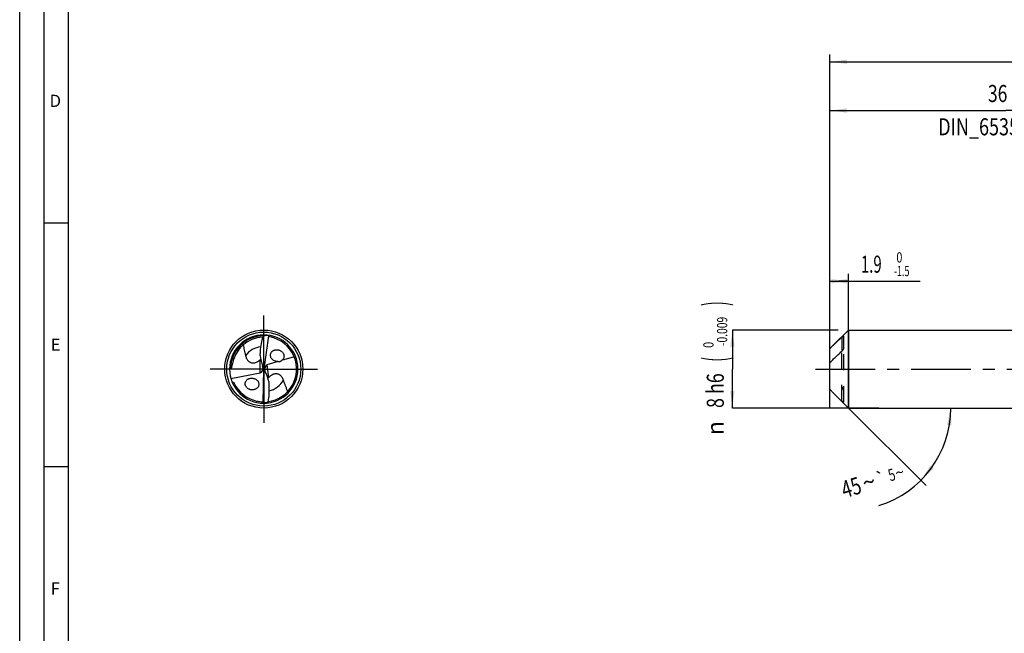
# Model space of a CAD drawing. Units: millimetres. Extents: x 0 to 594, y 0 to 420.
# Drawn here: x 0 to 202, y 126 to 252 of the extents above; entities that cross this region are included whole.
import ezdxf
from ezdxf.enums import TextEntityAlignment as Align

# ---------------------------------------------------------------- set-up
doc = ezdxf.new("R2010")
doc.units = ezdxf.units.MM
doc.header["$LTSCALE"] = 32.67
for name, pattern in [('CENTER', [0.6, 0.375, -0.075, 0.075, -0.075]), ('DOT', [0.2, 0.1, -0.1]), ('HIDDEN', [0.2, 0.1, -0.1])]:
    doc.linetypes.add(name, pattern=pattern)
doc.layers.get('0').update_dxf_attribs({"linetype": 'CONTINUOUS'})
for name, color, linetype in [('606160715-000_AXIS', 7, 'CONTINUOUS'), ('606160715-000_CL', 7, 'CONTINUOUS'), ('606160715-000_DIM', 7, 'CONTINUOUS'), ('606160715-000_HL', 7, 'CONTINUOUS'), ('608092602-000-00-ED1_FORMAT', 7, 'CONTINUOUS')]:
    doc.layers.add(name, color=color, linetype=linetype)
doc.styles.get("Standard").update_dxf_attribs({"font": 'TXT.SHX', "width": 0.7})
doc.styles.add('TEXTSTYLE_2', font='TXT.SHX', dxfattribs={"width": 0.6})
doc.styles.add('TEXTSTYLE_3', font='gdt', dxfattribs={"width": 0.7})
doc.dimstyles.new('DIMSTYLE_1', dxfattribs={"dimtxt": 3.5, "dimasz": 3.5, "dimexe": 1.5, "dimexo": 0, "dimgap": 0.875, "dimtad": 1, "dimdec": 3, "dimlfac": 0.5, "dimdsep": 46, "dimtxsty": 'STANDARD', "dimblk": '_FILLED', "dimblk1": '_FILLED', "dimblk2": '_FILLED', "dimcen": 0.09, "dimclrt": 2, "dimadec": 3, "dimazin": 2, "dimtol": 1, "dimtm": 1.5, "dimtfac": 0.6, "dimtdec": 3, "dimtofl": 0, "dimtmove": 0, "dimatfit": 3, "dimldrblk": '_FILLED', "dimfxl": 1, "dimtolj": 1, "dimarcsym": 0})
doc.dimstyles.new('DIMSTYLE_2', dxfattribs={"dimtxt": 3.5, "dimasz": 3.5, "dimexe": 1.5, "dimexo": 0, "dimgap": 0.875, "dimtad": 1, "dimdec": 3, "dimlfac": 0.5, "dimdsep": 46, "dimtxsty": 'STANDARD', "dimblk": '_FILLED', "dimblk1": '_FILLED', "dimblk2": '_FILLED', "dimcen": 0.09, "dimclrt": 2, "dimadec": 3, "dimazin": 2, "dimtol": 1, "dimtm": 0.009, "dimtfac": 0.6, "dimtdec": 3, "dimtofl": 0, "dimtmove": 0, "dimatfit": 3, "dimldrblk": '_FILLED', "dimfxl": 1, "dimtolj": 1, "dimarcsym": 0})
doc.dimstyles.new('DIMSTYLE_3', dxfattribs={"dimtxt": 3.5, "dimasz": 3.5, "dimexe": 1.5, "dimexo": 0, "dimgap": 0.875, "dimtad": 1, "dimdec": 3, "dimlfac": 0.5, "dimdsep": 46, "dimtxsty": 'STANDARD', "dimblk": '_FILLED', "dimblk1": '_FILLED', "dimblk2": '_FILLED', "dimcen": 0.09, "dimclrt": 2, "dimadec": 3, "dimazin": 2, "dimtol": 1, "dimtp": 2, "dimtfac": 0.6, "dimtdec": 3, "dimtofl": 0, "dimtmove": 0, "dimatfit": 3, "dimldrblk": '_FILLED', "dimfxl": 1, "dimtolj": 1, "dimarcsym": 0})
doc.dimstyles.new('DIMSTYLE_6', dxfattribs={"dimtxt": 3.5, "dimasz": 3.5, "dimexe": 1.5, "dimexo": 0, "dimgap": 0.875, "dimtad": 1, "dimdec": 3, "dimlfac": 0.5, "dimdsep": 46, "dimtxsty": 'STANDARD', "dimblk": '_FILLED', "dimblk1": '_FILLED', "dimblk2": '_FILLED', "dimcen": 0.09, "dimclrt": 2, "dimadec": 3, "dimazin": 2, "dimtol": 1, "dimtp": 1.5, "dimtm": 1.5, "dimtfac": 1, "dimtdec": 3, "dimtofl": 0, "dimtmove": 0, "dimatfit": 3, "dimldrblk": '_FILLED', "dimfxl": 1, "dimtolj": 1, "dimarcsym": 0})
doc.dimstyles.new('DIMSTYLE_7', dxfattribs={"dimtxt": 3.5, "dimasz": 3.5, "dimexe": 1.5, "dimexo": 0, "dimgap": 3.5, "dimtad": 1, "dimdec": 3, "dimlfac": 0.5, "dimdsep": 46, "dimtxsty": 'STANDARD', "dimblk": '_FILLED', "dimblk1": '_FILLED', "dimblk2": '_FILLED', "dimcen": 0.09, "dimclrt": 2, "dimaunit": 1, "dimadec": 3, "dimazin": 2, "dimtol": 1, "dimtp": 5, "dimtm": 5, "dimtfac": 1, "dimtdec": 3, "dimtofl": 0, "dimtmove": 0, "dimatfit": 3, "dimldrblk": '_FILLED', "dimfxl": 1, "dimtolj": 1, "dimarcsym": 0})

# ---------------------------------------------------------------- blocks, each defined once
blk = doc.blocks.new('_FILLED')
at = {"color": 0, "linetype": 'BYBLOCK'}
blk.add_solid([(0, 0), (-1, 0.125), (-1, -0.125)], dxfattribs=at)
blk = doc.blocks.new('*D0')
at = {"layer": '606160715-000_DIM', "color": 3, "linetype": 'CONTINUOUS'}
for p, q in [((166, 172), (166, 199.5)), ((166, 198), (167.9, 198)), ((169.8, 198), (167.9, 198)), ((167.9, 198), (184.48, 198)), ((169.8, 172), (169.8, 199.5))]:
    blk.add_line(p, q, dxfattribs=at)
at = {"layer": '606160715-000_DIM', "color": 3, "linetype": 'CONTINUOUS', "xscale": 3.5, "yscale": 3.5, "zscale": 3.5, "rotation": 180}
blk.add_blockref('_FILLED', (166, 198), dxfattribs=at)
at = {"layer": '606160715-000_DIM', "color": 3, "linetype": 'CONTINUOUS', "xscale": 3.5, "yscale": 3.5, "zscale": 3.5}
blk.add_blockref('_FILLED', (169.8, 198), dxfattribs=at)
at = {"layer": '606160715-000_DIM', "color": 2, "linetype": 'CONTINUOUS', "style": 'TEXTSTYLE_2'}
for s, width, p in [(' 0', 0.785714, (179.08, 201.85)), ('-1.5', 0.642857, (179.08, 199.05))]:
    blk.add_text(s, height=2.1, dxfattribs=dict(at, width=width)).set_placement(p)
at = {"layer": '606160715-000_DIM', "color": 2, "linetype": 'CONTINUOUS', "width": 0.642857}
blk.add_text('1.9', height=3.5, dxfattribs=at).set_placement((172.33, 199.75))
blk = doc.blocks.new('*D1')
at = {"layer": '606160715-000_DIM', "color": 3, "linetype": 'CONTINUOUS'}
for p, q in [((167.64, 188), (146, 188)), ((146, 188), (146, 180)), ((146, 172), (146, 180)), ((176, 172), (146, 172))]:
    blk.add_line(p, q, dxfattribs=at)
at = {"layer": '606160715-000_DIM', "color": 3, "linetype": 'CONTINUOUS', "xscale": 3.5, "yscale": 3.5, "zscale": 3.5}
for p, rotation in [((146, 188), 90), ((146, 172), 270)]:
    blk.add_blockref('_FILLED', p, dxfattribs=dict(at, rotation=rotation))
at = {"layer": '606160715-000_DIM', "color": 2, "linetype": 'CONTINUOUS'}
for s, height, width, p in [(')', 4.9, 0.428571, (144.95, 193.41)), ('(', 4.9, 0.428571, (144.95, 182.01)), ('8 h6', 3.5, 0.767857, (144.25, 175.58))]:
    blk.add_text(s, height=height, rotation=90, dxfattribs=dict(at, width=width)).set_placement(p, align=Align.CENTER)
at = {"layer": '606160715-000_DIM', "color": 2, "linetype": 'CONTINUOUS', "style": 'TEXTSTYLE_2'}
for s, width, p in [('-0.009', 0.738095, (144.95, 187.71)), (' 0', 0.785714, (142.15, 184.71))]:
    blk.add_text(s, height=2.1, rotation=90, dxfattribs=dict(at, width=width)).set_placement(p, align=Align.CENTER)
at = {"layer": '606160715-000_DIM', "color": 2, "linetype": 'CONTINUOUS', "style": 'TEXTSTYLE_3'}
blk.add_text('n', height=3.5, rotation=90, dxfattribs=at).set_placement((144.25, 167.88), align=Align.CENTER)
blk = doc.blocks.new('*D2')
at = {"layer": '606160715-000_DIM', "color": 3, "linetype": 'CONTINUOUS'}
for p, q in [((166, 180), (166, 234.5)), ((238, 180), (238, 234.5)), ((166, 233), (202, 233)), ((238, 233), (202, 233))]:
    blk.add_line(p, q, dxfattribs=at)
at = {"layer": '606160715-000_DIM', "color": 3, "linetype": 'CONTINUOUS', "xscale": 3.5, "yscale": 3.5, "zscale": 3.5, "rotation": 180}
blk.add_blockref('_FILLED', (166, 233), dxfattribs=at)
at = {"layer": '606160715-000_DIM', "color": 3, "linetype": 'CONTINUOUS', "xscale": 3.5, "yscale": 3.5, "zscale": 3.5}
blk.add_blockref('_FILLED', (238, 233), dxfattribs=at)
at = {"layer": '606160715-000_DIM', "color": 2, "linetype": 'CONTINUOUS'}
for s, width, p in [('36', 0.75, (200.35, 234.75)), ('DIN_6535_HA_8', 0.772894, (202, 227.925))]:
    blk.add_text(s, height=3.5, dxfattribs=dict(at, width=width)).set_placement(p, align=Align.CENTER)
at = {"layer": '606160715-000_DIM', "color": 2, "linetype": 'CONTINUOUS', "style": 'TEXTSTYLE_2'}
for s, width, p in [('+2', 0.75, (204.55, 236.85)), (' 0', 0.785714, (204.625, 234.05))]:
    blk.add_text(s, height=2.1, dxfattribs=dict(at, width=width)).set_placement(p, align=Align.CENTER)
blk = doc.blocks.new('*D5')
at = {"layer": '606160715-000_DIM', "color": 3, "linetype": 'CONTINUOUS'}
for p, q in [((166, 180), (166, 244.5)), ((458, 180), (458, 244.5)), ((166, 243), (312, 243)), ((458, 243), (312, 243))]:
    blk.add_line(p, q, dxfattribs=at)
at = {"layer": '606160715-000_DIM', "color": 3, "linetype": 'CONTINUOUS', "xscale": 3.5, "yscale": 3.5, "zscale": 3.5, "rotation": 180}
blk.add_blockref('_FILLED', (166, 243), dxfattribs=at)
at = {"layer": '606160715-000_DIM', "color": 3, "linetype": 'CONTINUOUS', "xscale": 3.5, "yscale": 3.5, "zscale": 3.5}
blk.add_blockref('_FILLED', (458, 243), dxfattribs=at)
at = {"layer": '606160715-000_DIM', "color": 2, "linetype": 'CONTINUOUS'}
for s, height, width, p in [('146', 3.5, 0.714286, (308.3, 243.88)), ('1.5', 2.45, 0.619048, (317.18, 244.4)), ('MIN. TOOL LENGTH ', 3.5, 0.756303, (306, 237.75)), ('136.0', 3.5, 0.685714, (334.5, 237.75))]:
    blk.add_text(s, height=height, dxfattribs=dict(at, width=width)).set_placement(p, align=Align.CENTER)
at = {"layer": '606160715-000_DIM', "color": 2, "linetype": 'CONTINUOUS', "style": 'TEXTSTYLE_3'}
blk.add_text('`', height=2.45, dxfattribs=at).set_placement((313.48, 244.4), align=Align.CENTER)
blk = doc.blocks.new('*D6')
at = {"layer": '606160715-000_DIM', "color": 3, "linetype": 'CONTINUOUS'}
for q in [(185.67, 156.13), (192.24, 172)]:
    blk.add_line((169.8, 172), q, dxfattribs=at)
blk.add_arc((169.8, 172), 20.94, -72.7766, 0, dxfattribs=at)
for points in [[(190.88, 168.48), (190.74, 172), (190.01, 168.55)], [(186.53, 160.15), (184.61, 157.19), (187.2, 159.58)]]:
    blk.add_solid(points, dxfattribs=at)
at = {"layer": '606160715-000_DIM', "color": 2, "linetype": 'CONTINUOUS'}
for s, height, width, p in [('5', 2.45, 0.714286, (179.01, 157.15)), ('45', 3.5, 0.75, (170.87, 154.07))]:
    blk.add_text(s, height=height, rotation=17.2234, dxfattribs=dict(at, width=width)).set_placement(p, align=Align.CENTER)
at = {"layer": '606160715-000_DIM', "color": 2, "linetype": 'CONTINUOUS', "style": 'TEXTSTYLE_3'}
for s, height, p in [('~', 3.5, (174.49, 155.2)), ('`', 2.45, (176.81, 156.47)), ('~', 2.45, (180.63, 157.65))]:
    blk.add_text(s, height=height, rotation=17.2234, dxfattribs=at).set_placement(p, align=Align.CENTER)

msp = doc.modelspace()

# ---------------------------------------------------------------- linework, layer by layer
at = {"color": 9, "linetype": 'DOT'}
msp.add_line((168.4, 173.5025), (168.4, 183.6418), dxfattribs=at)
at = {"layer": '606160715-000_AXIS', "color": 1, "linetype": 'CENTER'}
for p, q in [((50, 180), (50, 191)), ((50, 180), (39, 180)), ((50, 180), (50, 169)), ((50, 180), (61, 180)), ((163, 180), (461, 180))]:
    msp.add_line(p, q, dxfattribs=at)
at = {"layer": '606160715-000_CL', "color": 7, "linetype": 'CONTINUOUS'}
for p, q in [((166.5344, 184.7344), (169.8, 188)), ((169.8, 188), (169.8, 172)), ((169.8, 188), (238, 188)), ((50.9657, 186.8474), (50, 180)), ((168.8, 184.3454), (168.8, 186.7617)), ((166, 175.8156), (166, 184.1844)), ((52.9246, 181.5381), (50.6344, 180.8465)), ((56.2238, 182.5344), (53.658, 181.7596)), ((49.5103, 179.3471), (49.8402, 179.7869)), ((50, 180), (49.8659, 180.1062)), ((49.8759, 173.086), (50, 180)), ((50, 180), (50.1542, 179.8697)), ((50.5569, 180.8184), (50.1265, 180.1859)), ((43.2698, 178.0755), (49.2672, 179.2556)), ((166.5344, 175.2656), (169.8, 172)), ((48.5037, 173.4487), (48.4978, 173.4501)), ((48.5037, 173.4487), (48.4978, 173.4501)), ((169.8, 172), (238, 172))]:
    msp.add_line(p, q, dxfattribs=at)
at = {"layer": '606160715-000_CL', "color": 9, "linetype": 'CONTINUOUS'}
for p, q in [((49.9198, 186.8024), (49.9335, 186.8026)), ((49.9198, 186.8014), (49.9335, 186.8016)), ((168.4, 186.4975), (168.4, 183.6418)), ((49.2672, 179.2556), (49.2672, 181.8836)), ((50.6344, 180.8465), (50.9569, 178.2198))]:
    msp.add_line(p, q, dxfattribs=at)
at = {"layer": '606160715-000_CL', "color": 7, "linetype": 'CONTINUOUS'}
msp.add_circle((50, 180), 8, dxfattribs=at)
at = {"layer": '606160715-000_CL', "color": 9, "linetype": 'CONTINUOUS'}
msp.add_circle((50, 180), 7.5858, dxfattribs=at)
at = {"layer": '606160715-000_CL', "color": 7, "linetype": 'CONTINUOUS'}
for centre, radius, start, end in [((50, 180), 7, 275.898132, 275.783086), ((50, 180), 6.51, 91.454257, 172.611289), ((51.1323, 186.1759), 0.6918, 100.43743, 103.92906), ((50, 180), 6.72, 24.082634, 78.861461), ((47.3376, 184.2982), 3.0909, 308.629246, 311.658234), ((50.0001, 179.9999), 6.7198, 277.828069, 22.156821), ((52.7509, 182.4914), 1.4386, 42.182794, 45.706679), ((49.9994, 179.9997), 6.7207, 22.157124, 24.082756), ((53.1663, 176.0583), 3.0909, 135.629246, 138.658234), ((50, 180), 6.72, 205.249009, 257.082685), ((47.5733, 177.1919), 1.4386, 229.182794, 232.706679), ((50, 180.0002), 6.7202, 257.134226, 265.861294), ((49.6288, 173.7322), 0.6918, 287.43743, 290.92906)]:
    msp.add_arc(centre, radius, start, end, dxfattribs=at)
at = {"layer": '606160715-000_CL', "color": 9, "linetype": 'CONTINUOUS'}
for radius, start, end in [(6.8029, 90.675306, 179.77409), (4.627, 97.220049, 143.610413), (4.627, 284.220033, 330.610413)]:
    msp.add_arc((50, 180), radius, start, end, dxfattribs=at)
at = {"layer": '606160715-000_CL', "color": 7, "linetype": 'CONTINUOUS'}
for centre, major_axis, ratio, start_param, end_param in [((56.0795, 185.5053), (0.6329, 10.2828), 0.67795734, -4.40540309, -4.17297405), ((48.8901, 179.904), (0.0886, 1.4396), 0.67795734, -1.38824566, -1.0313814), ((48.8901, 180.2259), (0.7533, -0.7774), 0.80622669, 0.44644383, 0.78597795), ((51.1357, 179.8582), (0.7872, -0.8235), 0.77163738, -2.5322934, -2.21762877), ((51.09, 180.2306), (-0.0875, 1.4397), 0.67795734, -4.50045537, -4.17297405), ((51.1357, 179.8582), (0.7872, -0.8235), 0.77163738, 2.7683959, 2.859035), ((48.8901, 180.2259), (0.7533, -0.7774), 0.80622669, -0.48179975, -0.19157291), ((44.6367, 173.7948), (-0.625, 10.2833), 0.67795734, -1.26381044, -1.0313814)]:
    msp.add_ellipse(centre, major_axis=major_axis, ratio=ratio, start_param=start_param, end_param=end_param, dxfattribs=at)
for points, knots in [([(49.3464, 183.6313), (49.3608, 184.165), (49.4763, 185.231), (49.7494, 186.2667), (49.9202, 186.7718)], [0, 0, 0, 0, 0.50033875, 1, 1, 1, 1]), ([(49.9202, 186.7718), (49.9342, 186.8052), (49.9647, 186.8652), (50.0141, 186.9291), (50.0566, 186.9657), (50.0873, 186.9846), (50.118, 186.9961), (50.1388, 186.9986), (50.1487, 186.9984)], [0, 0, 0, 0, 0.32134828, 0.5936624, 0.7110751, 0.81667321, 0.91206496, 1, 1, 1, 1]), ([(50.9657, 186.8474), (50.8777, 186.8556), (50.7452, 186.8641), (50.5684, 186.8668), (50.4359, 186.864), (50.304, 186.8557), (50.1729, 186.8405), (50.0648, 186.8205), (49.9806, 186.797), (49.9397, 186.7814), (49.9202, 186.7718)], [0, 0, 0, 0, 0.25113545, 0.376564, 0.50185621, 0.62697124, 0.75183997, 0.87631283, 0.93831707, 1, 1, 1, 1]), ([(51.0928, 186.9142), (51.0836, 186.9156), (51.0652, 186.9161), (51.0389, 186.9066), (51.0177, 186.8858), (51.0097, 186.8668), (51.0069, 186.8563)], [0, 0, 0, 0, 0.24261364, 0.47263045, 0.71549605, 1, 1, 1, 1]), ([(51.2982, 186.5934), (51.2659, 186.5998), (51.2017, 186.6216), (51.1181, 186.6815), (51.0523, 186.7623), (51.0204, 186.8242), (51.0069, 186.8563)], [0, 0, 0, 0, 0.24164944, 0.4908846, 0.74494757, 1, 1, 1, 1]), ([(168.4, 186.4975), (168.0828, 186.2091), (167.6101, 185.7738), (166.9901, 185.184), (166.6852, 184.8852), (166.5344, 184.7344)], [0, 0, 0, 0, 0.50102467, 0.75084727, 1, 1, 1, 1]), ([(168.4, 186.4975), (168.4236, 186.519), (168.4697, 186.5601), (168.5374, 186.6178), (168.5916, 186.6616), (168.6328, 186.6929), (168.6613, 186.7136), (168.6882, 186.7321), (168.7132, 186.7479), (168.7359, 186.7608), (168.756, 186.7704), (168.7712, 186.7756), (168.7816, 186.7773), (168.7878, 186.7772), (168.7931, 186.7758), (168.7989, 186.7713), (168.8, 186.7654), (168.8, 186.7617)], [0, 0, 0, 0, 0.19003987, 0.36731014, 0.52984485, 0.6047942, 0.67497944, 0.73985996, 0.7987919, 0.85097248, 0.89546763, 0.93130323, 0.94578831, 0.95804186, 0.96844533, 0.97792853, 1, 1, 1, 1]), ([(45.7645, 184.9437), (45.8025, 184.759), (45.8833, 184.3913), (46.0148, 183.8426), (46.1278, 183.3867), (46.215, 183.021), (46.256, 182.8373), (46.2753, 182.7451)], [0, 0, 0, 0, 0.25058458, 0.50035668, 0.74986082, 0.87476116, 1, 1, 1, 1]), ([(49.2428, 182.807), (49.2583, 182.8745), (49.3133, 183.1462), (49.3408, 183.4234), (49.3464, 183.6313)], [0, 0, 0, 0, 0.24989025, 1, 1, 1, 1]), ([(51.6122, 182.149), (51.5606, 182.2176), (51.4705, 182.3649), (51.385, 182.6074), (51.3572, 182.8592), (51.389, 183.1047), (51.4757, 183.3299), (51.6078, 183.5253), (51.7752, 183.6866), (51.9691, 183.8119), (52.1821, 183.9013), (52.4084, 183.9548), (52.6427, 183.9729), (52.8806, 183.9554), (53.1171, 183.9023), (53.347, 183.813), (53.5642, 183.6874), (53.6949, 183.5803), (53.7555, 183.5211)], [0, 0, 0, 0, 0.06665669, 0.13293233, 0.19805103, 0.26149752, 0.32323253, 0.38361303, 0.44316991, 0.50241669, 0.56178241, 0.62160235, 0.6821291, 0.74355684, 0.8060191, 0.8695983, 0.93429437, 1, 1, 1, 1]), ([(166.5344, 184.7344), (166.4891, 184.6891), (166.3089, 184.5078), (166.1312, 184.324), (166, 184.1844)], [0, 0, 0, 0, 0.25049786, 1, 1, 1, 1]), ([(166, 181.3287), (166.1892, 181.53), (166.5767, 181.9259), (167.1738, 182.5057), (167.7827, 183.0773), (168.1935, 183.4541), (168.4, 183.6418)], [0, 0, 0, 0, 0.24859083, 0.49835893, 0.74890788, 1, 1, 1, 1]), ([(168.8, 184.3454), (168.8, 184.3147), (168.7898, 184.2503), (168.7587, 184.1551), (168.7154, 184.059), (168.6461, 183.9343), (168.5451, 183.7905), (168.4504, 183.6876), (168.4, 183.6418)], [0, 0, 0, 0, 0.11123336, 0.23457908, 0.36336769, 0.49390778, 0.75251418, 1, 1, 1, 1]), ([(46.2753, 182.7451), (46.3218, 182.5219), (46.4315, 182.1915), (46.6811, 181.8024), (46.8901, 181.5902), (47.0948, 181.4493), (47.2775, 181.359), (47.4913, 181.2929), (47.7408, 181.2609), (48.0257, 181.2762), (48.3349, 181.3485), (48.6477, 181.4761), (48.848, 181.5899), (48.9451, 181.6519)], [0, 0, 0, 0, 0.19372865, 0.2906398, 0.39102323, 0.44434192, 0.50124225, 0.56352931, 0.63360018, 0.71388098, 0.80472469, 0.90210319, 1, 1, 1, 1]), ([(48.9451, 181.6519), (48.9735, 181.67), (49.0839, 181.7429), (49.1902, 181.822), (49.2672, 181.8836)], [0, 0, 0, 0, 0.25468251, 1, 1, 1, 1]), ([(51.7883, 181.9556), (51.7723, 181.9702), (51.7092, 182.0306), (51.6516, 182.0966), (51.6122, 182.149)], [0, 0, 0, 0, 0.24915221, 1, 1, 1, 1]), ([(52.9246, 181.5381), (52.8247, 181.5353), (52.6218, 181.549), (52.3235, 181.6253), (52.0383, 181.758), (51.8669, 181.8837), (51.7883, 181.9556)], [0, 0, 0, 0, 0.24214064, 0.48937343, 0.74207386, 1, 1, 1, 1]), ([(52.9246, 181.5381), (52.9787, 181.5307), (53.0945, 181.5214), (53.2459, 181.5324), (53.3768, 181.5653), (53.4816, 181.61), (53.5786, 181.6751), (53.6339, 181.7305), (53.658, 181.7596)], [0, 0, 0, 0, 0.20456521, 0.43420618, 0.56485707, 0.70868949, 0.85875895, 1, 1, 1, 1]), ([(53.8168, 183.4574), (53.8742, 183.3942), (53.9777, 183.2569), (54.0712, 183.0635), (54.1198, 182.9003), (54.1497, 182.7355), (54.1513, 182.5283), (54.0959, 182.291), (53.9895, 182.0784), (53.8416, 181.8982), (53.7215, 181.8015), (53.658, 181.7596)], [0, 0, 0, 0, 0.13140123, 0.26280761, 0.32815918, 0.39297091, 0.52015329, 0.64391592, 0.76451798, 0.88284906, 1, 1, 1, 1]), ([(43.0005, 179.9188), (43.0161, 179.9288), (43.0797, 179.9682), (43.1462, 180.003), (43.1972, 180.0268)], [0, 0, 0, 0, 0.24773836, 1, 1, 1, 1]), ([(43.1972, 180.0268), (43.2443, 180.0488), (43.3007, 180.1022), (43.354, 180.1798), (43.3934, 180.2503), (43.4312, 180.3374), (43.4763, 180.4729), (43.5149, 180.6392), (43.5356, 180.7719), (43.5441, 180.8372)], [0, 0, 0, 0, 0.17163577, 0.2441877, 0.3117256, 0.43782521, 0.55678053, 0.78280304, 1, 1, 1, 1]), ([(46.633, 176.1032), (46.5665, 176.1606), (46.444, 176.288), (46.3258, 176.4747), (46.2581, 176.636), (46.2099, 176.801), (46.1917, 176.9716), (46.2046, 177.1387), (46.2369, 177.2987), (46.3113, 177.4866), (46.4473, 177.6833), (46.6191, 177.8462), (46.8182, 177.9736), (47.0374, 178.0652), (47.2707, 178.121), (47.5132, 178.1409), (47.7598, 178.1245), (48.0056, 178.0707), (48.2443, 177.9784), (48.3929, 177.8912), (48.4633, 177.8411)], [0, 0, 0, 0, 0.06644944, 0.13287979, 0.16589841, 0.19862335, 0.26276885, 0.29423008, 0.3252453, 0.38601703, 0.44570379, 0.50488422, 0.56406103, 0.62362072, 0.6838466, 0.74494358, 0.80705276, 0.87026666, 0.93460777, 1, 1, 1, 1]), ([(48.4633, 177.8411), (48.5374, 177.7884), (48.6765, 177.6686), (48.8443, 177.4508), (48.9585, 177.2025), (48.9997, 176.9808), (48.9983, 176.8051), (48.9752, 176.6359), (48.9085, 176.4355), (48.7765, 176.2237), (48.6045, 176.0472), (48.402, 175.9081), (48.1769, 175.8073), (47.9357, 175.7449), (47.684, 175.7219), (47.4276, 175.7387), (47.1724, 175.797), (46.9255, 175.8976), (46.7732, 175.9929), (46.7017, 176.0474)], [0, 0, 0, 0, 0.06609157, 0.132488, 0.19838705, 0.26294053, 0.29460431, 0.32579509, 0.38679537, 0.44655953, 0.50569162, 0.56473281, 0.624108, 0.68413873, 0.74506545, 0.80705684, 0.8702204, 0.93457062, 1, 1, 1, 1]), ([(51.2484, 178.489), (51.2224, 178.4675), (51.1217, 178.3817), (51.0258, 178.2903), (50.9569, 178.2198)], [0, 0, 0, 0, 0.25468251, 1, 1, 1, 1]), ([(54.0315, 177.7293), (53.9581, 177.9452), (53.8089, 178.2597), (53.5138, 178.6155), (53.2805, 178.8007), (53.0601, 178.9156), (52.8678, 178.983), (52.6476, 179.0225), (52.3961, 179.0238), (52.1151, 178.9739), (51.8171, 178.8645), (51.5221, 178.6997), (51.3372, 178.5623), (51.2484, 178.489)], [0, 0, 0, 0, 0.19372865, 0.2906398, 0.39102323, 0.44434192, 0.50124225, 0.56352931, 0.63360018, 0.71388098, 0.80472469, 0.90210319, 1, 1, 1, 1]), ([(54.8817, 175.3818), (54.8173, 175.5805), (54.6824, 175.9748), (54.4662, 176.5605), (54.2807, 177.0455), (54.1351, 177.4348), (54.065, 177.6307), (54.0315, 177.7293)], [0, 0, 0, 0, 0.25087092, 0.50067757, 0.75005049, 0.87485171, 1, 1, 1, 1]), ([(43.5097, 177.3778), (43.5488, 177.3681), (43.6266, 177.3456), (43.7212, 177.3075), (43.7931, 177.2678), (43.8442, 177.2317), (43.8896, 177.1879), (43.9131, 177.1525), (43.922, 177.1336)], [0, 0, 0, 0, 0.24493444, 0.49277553, 0.61822922, 0.74482075, 0.87240793, 1, 1, 1, 1]), ([(50.9045, 173.2884), (51.0125, 173.8105), (51.1573, 174.8719), (51.142, 175.9439), (51.0913, 176.4754)], [0, 0, 0, 0, 0.49966121, 1, 1, 1, 1]), ([(51.0913, 176.4754), (51.0847, 176.5445), (51.0649, 176.821), (51.0722, 177.0995), (51.0936, 177.3062)], [0, 0, 0, 0, 0.25046262, 1, 1, 1, 1]), ([(166.5344, 175.2656), (166.4891, 175.3109), (166.3089, 175.4922), (166.1312, 175.676), (166, 175.8156)], [0, 0, 0, 0, 0.25049786, 1, 1, 1, 1]), ([(49.515, 173.2975), (49.5478, 173.2951), (49.6143, 173.2813), (49.7045, 173.232), (49.7796, 173.1599), (49.8189, 173.1023), (49.8361, 173.0721)], [0, 0, 0, 0, 0.24164943, 0.49088434, 0.74494726, 1, 1, 1, 1]), ([(49.758, 173.0042), (49.7672, 173.0039), (49.7856, 173.0056), (49.8106, 173.0183), (49.8291, 173.0415), (49.8347, 173.0614), (49.8361, 173.0721)], [0, 0, 0, 0, 0.24261364, 0.47263045, 0.71549605, 1, 1, 1, 1]), ([(49.8759, 173.086), (49.9644, 173.0886), (50.0969, 173.0962), (50.2727, 173.1151), (50.4038, 173.134), (50.5338, 173.1584), (50.6621, 173.1894), (50.7669, 173.2224), (50.8476, 173.256), (50.8863, 173.2765), (50.9045, 173.2884)], [0, 0, 0, 0, 0.25113392, 0.37656141, 0.50185264, 0.62696707, 0.75183501, 0.87630846, 0.93831275, 1, 1, 1, 1]), ([(50.9045, 173.2884), (50.8947, 173.2535), (50.8717, 173.1903), (50.8304, 173.1208), (50.7927, 173.0794), (50.7646, 173.0568), (50.7355, 173.0417), (50.7152, 173.0366), (50.7053, 173.0356)], [0, 0, 0, 0, 0.32135564, 0.59366614, 0.71107082, 0.81666498, 0.91205985, 1, 1, 1, 1])]:
    msp.add_open_spline(points, degree=3, knots=knots, dxfattribs=at)
at = {"layer": '606160715-000_HL', "color": 6, "linetype": 'HIDDEN'}
msp.add_line((168.8, 173.2383), (168.8, 184.3454), dxfattribs=at)
for points, knots in [([(168.8, 175.6546), (168.8, 175.6853), (168.7898, 175.7497), (168.7587, 175.8449), (168.7154, 175.941), (168.6461, 176.0657), (168.5451, 176.2095), (168.4504, 176.3124), (168.4, 176.3582)], [0, 0, 0, 0, 0.11123336, 0.23457908, 0.36336769, 0.49390778, 0.75251418, 1, 1, 1, 1]), ([(168.4, 173.5025), (168.4236, 173.481), (168.4697, 173.4399), (168.5374, 173.3822), (168.5916, 173.3384), (168.6328, 173.3071), (168.6613, 173.2864), (168.6882, 173.2679), (168.7132, 173.2521), (168.7359, 173.2392), (168.756, 173.2296), (168.7712, 173.2244), (168.7816, 173.2227), (168.7878, 173.2228), (168.7931, 173.2242), (168.7989, 173.2287), (168.8, 173.2346), (168.8, 173.2383)], [0, 0, 0, 0, 0.19003987, 0.36731014, 0.52984485, 0.6047942, 0.67497944, 0.73985996, 0.7987919, 0.85097248, 0.89546763, 0.93130323, 0.94578831, 0.95804186, 0.96844533, 0.97792853, 1, 1, 1, 1])]:
    msp.add_open_spline(points, degree=3, knots=knots, dxfattribs=at)
at = {"layer": '608092602-000-00-ED1_FORMAT', "color": 3, "linetype": 'CONTINUOUS'}
for p, q in [((0, 0), (0, 420)), ((5, 5), (5, 415)), ((5, 210), (10, 210)), ((5, 160), (10, 160))]:
    msp.add_line(p, q, dxfattribs=at)
at = {"layer": '608092602-000-00-ED1_FORMAT', "color": 7, "linetype": 'CONTINUOUS'}
msp.add_line((10, 10), (10, 410), dxfattribs=at)

# ---------------------------------------------------------------- texts
at = {"layer": '608092602-000-00-ED1_FORMAT', "color": 2, "linetype": 'CONTINUOUS', "char_height": 2.5, "attachment_point": 1, "line_spacing_factor": 0.9}
for s, insert, width in [('D', (6.131, 236.25), 4.107143), ('E', (6.369, 186.25), 3.392857), ('F', (6.369, 136.25), 3.392857)]:
    msp.add_mtext(s, dxfattribs=dict(at, insert=insert, width=width))

# ---------------------------------------------------------------- dimensions: what is measured, and where the dimension line sits
at = {"layer": '606160715-000_DIM', "color": 3, "linetype": 'CONTINUOUS'}
for base, p2, text, dimstyle, picture, middle in [((458, 243), (458, 180), '<>\\PMIN. TOOL LENGTH 136.0[.1]', 'DIMSTYLE_6', '*D5', (312, 243)), ((238, 233), (238, 180), '<>\\PDIN_6535_HA_8:FID_164068\\P ', 'DIMSTYLE_3', '*D2', (202, 233))]:
    dim = msp.add_linear_dim(base=base, p1=(166, 180), p2=p2, text=text, dimstyle=dimstyle, dxfattribs=at)
    dim.commit()
    dim.dimension.update_dxf_attribs({"geometry": picture, "text_midpoint": middle, "dimtype": 160})
dim = msp.add_linear_dim(base=(169.8, 198), p1=(166, 172), p2=(169.8, 172), dimstyle='DIMSTYLE_1', dxfattribs=at)
dim.commit()
dim.dimension.update_dxf_attribs({"geometry": '*D0', "text_midpoint": (178.4081, 198), "dimtype": 160})
dim = msp.add_linear_dim(base=(146, 172), p1=(167.6397, 188), p2=(176, 172), angle=270, text='%%c<>', dimstyle='DIMSTYLE_2', override={"dimpost": '<>h6'}, dxfattribs=at)
dim.commit()
dim.dimension.update_dxf_attribs({"geometry": '*D1', "text_midpoint": (146, 180), "dimtype": 160})
dim = msp.add_angular_dim_2l(base=(189.1451, 163.987), line1=((169.6519, 172.1481), (169.8, 172)), line2=((169.5906, 172), (169.8, 172)), dimstyle='DIMSTYLE_7', dxfattribs=at)
dim.commit()
dim.dimension.update_dxf_attribs({"geometry": '*D6', "text_midpoint": (175.813, 151.943), "dimtype": 162})

doc.saveas('drawing.dxf')
